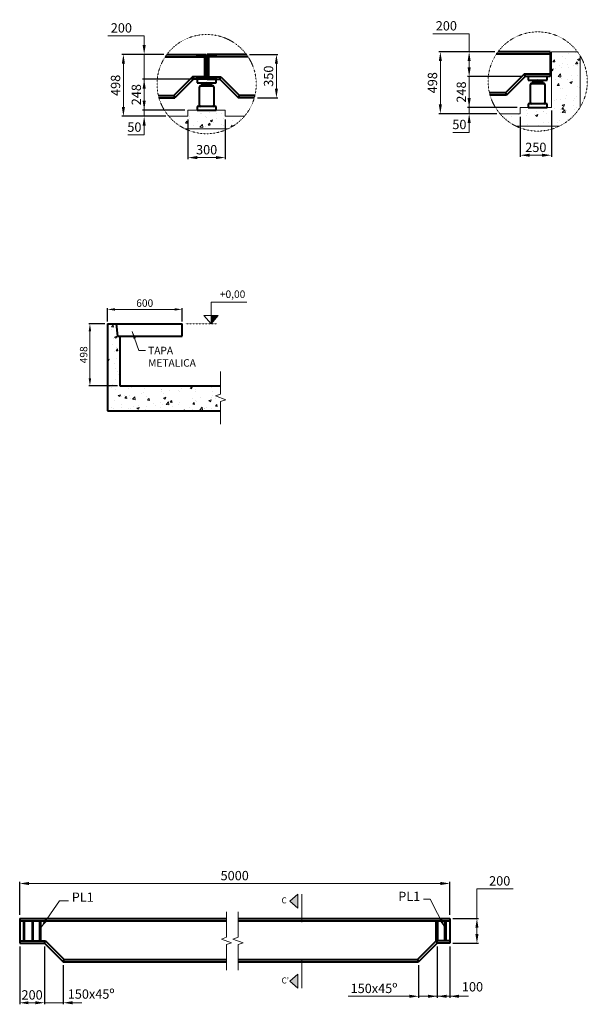
# Model space of a CAD drawing. Units: millimetres. Extents: x -2224 to 47601, y -16723 to 4668.
# Drawn here: x 18584 to 23150, y -6106 to 1812 of the extents above; entities that cross this region are included whole.
import ezdxf

# ---------------------------------------------------------------- set-up
doc = ezdxf.new("R2010")
doc.units = ezdxf.units.MM
doc.linetypes.add('ACAD_ISO03W100', pattern=[30, 12, -18])
for name, color, linetype, lineweight in [('LINEA FINA', 102, 'Continuous', 20), ('LINEA GRUESA', 7, 'Continuous', 40), ('LINEA PUNTEADA', 42, 'ACAD_ISO03W100', 20)]:
    doc.layers.add(name, color=color, linetype=linetype, lineweight=lineweight)
doc.styles.add('ARIAL', font='ARIAL.TTF')
doc.dimstyles.new('DIM20', dxfattribs={"dimtxt": 60, "dimasz": 60, "dimexe": 10, "dimexo": 20, "dimgap": 20, "dimtad": 1, "dimtoh": 1, "dimdec": 0, "dimzin": 0, "dimdsep": 46, "dimtxsty": 'ARIAL', "dimcen": 0, "dimclrd": 102, "dimclre": 102, "dimclrt": 102, "dimadec": 0, "dimazin": 0, "dimtfac": 1, "dimtdec": 0, "dimtofl": 0, "dimtmove": 0, "dimatfit": 3, "dimfxl": 0, "dimtolj": 1, "dimtzin": 0, "dimlwd": 20, "dimarcsym": 0})
doc.dimstyles.new('DIM25', dxfattribs={"dimtxt": 75, "dimasz": 75, "dimexe": 12.5, "dimexo": 25, "dimgap": 25, "dimtad": 1, "dimtoh": 1, "dimdec": 0, "dimzin": 0, "dimdsep": 46, "dimtxsty": 'ARIAL', "dimcen": 0, "dimclrd": 102, "dimclre": 102, "dimclrt": 102, "dimadec": 0, "dimazin": 0, "dimtfac": 1, "dimtdec": 0, "dimtofl": 0, "dimtmove": 0, "dimatfit": 3, "dimfxl": 0, "dimtolj": 1, "dimtzin": 0, "dimlwd": 20, "dimarcsym": 0})
pattern_1 = [(50, (-60290.9, -56853.23), (182.18467, -15.93909), [19.05, -209.55]), (355, (-60290.9, -56853.23), (-35.24283, 191.05664), [15.24, -167.64]), (100.451, (-60275.72, -56854.56), (146.9425, 175.1167), [16.19, -178.09]), (46.1842, (-60290.9, -56802.43), (271.07904, -42.04233), [28.575, -314.325]), (96.6356, (-60268.31, -56805.94), (237.40423, 247.42556), [24.285, -267.135]), (351.184, (-60290.9, -56802.43), (237.4046, 247.4251), [22.86, -251.46]), (21, (-60265.5, -56815.13), (151.61488, -102.26552), [19.05, -209.55]), (326, (-60265.5, -56815.13), (61.80203, 184.18797), [15.24, -167.64]), (71.4514, (-60252.87, -56823.65), (213.4165, 81.92286), [16.19, -178.09]), (37.5, (-60290.905, -56853.23), (3.088603, 84.55504), [0, -165.608, 0, -170.18, 0, -168.275]), (7.5, (-60290.9, -56853.23), (66.81966, 100.180575), [0, -97.028, 0, -161.798, 0, -64.135]), (327.5, (-60347.547, -56853.23), (135.590595, -5.728744), [0, -63.5, 0, -198.12, 0, -262.89]), (317.5, (-60372.95, -56853.23), (148.12918, 25.42649), [0, -82.55, 0, -131.572, 0, -186.69])]

# ---------------------------------------------------------------- blocks, each defined once
blk = doc.blocks.new('*D58')
at = {"layer": 'Defpoints', "color": 0}
for p in [(19768.8, 1532.5), (19418.6, 1034.5), (19784.8, 1034.5)]:
    blk.add_point(p, dxfattribs=at)
at = {"layer": 'LINEA FINA', "color": 102, "lineweight": -2}
for p, q in [((19743.8, 1532.5), (19406.1, 1532.5)), ((19759.8, 1034.5), (19406.1, 1034.5))]:
    blk.add_line(p, q, dxfattribs=at)
at = {"layer": 'LINEA FINA', "color": 102, "lineweight": 20}
blk.add_line((19418.6, 1457.5), (19418.6, 1109.5), dxfattribs=at)
at = {"layer": 'LINEA FINA', "color": 102}
for points in [[(19406.1, 1457.5), (19431.1, 1457.5), (19418.6, 1532.5)], [(19406.1, 1109.5), (19431.1, 1109.5), (19418.6, 1034.5)]]:
    blk.add_solid(points, dxfattribs=at)
at = {"layer": 'LINEA FINA', "color": 102, "insert": (19355.3, 1283.5), "char_height": 75, "attachment_point": 5, "rotation": 90, "style": 'ARIAL'}
blk.add_mtext('\\A1;498', dxfattribs=at)
blk = doc.blocks.new('*D59')
at = {"layer": 'Defpoints', "color": 0}
for p in [(19585.7, 1034.5), (19784.8, 1034.5), (19938.3, 1084.5)]:
    blk.add_point(p, dxfattribs=at)
at = {"layer": 'LINEA FINA', "color": 102, "lineweight": 20}
for p, q in [((19585.7, 1159.5), (19585.7, 1234.5)), ((19585.7, 1084.5), (19585.7, 1034.5)), ((19585.7, 959.5), (19585.7, 884.5)), ((19585.7, 884.5), (19453.5, 884.5))]:
    blk.add_line(p, q, dxfattribs=at)
at = {"layer": 'LINEA FINA', "color": 102, "lineweight": -2}
for p, q in [((19913.3, 1084.5), (19573.2, 1084.5)), ((19759.8, 1034.5), (19573.2, 1034.5))]:
    blk.add_line(p, q, dxfattribs=at)
at = {"layer": 'LINEA FINA', "color": 102}
for points in [[(19573.2, 1159.5), (19598.2, 1159.5), (19585.7, 1084.5)], [(19573.2, 959.5), (19598.2, 959.5), (19585.7, 1034.5)]]:
    blk.add_solid(points, dxfattribs=at)
at = {"layer": 'LINEA FINA', "color": 102, "insert": (19507.1, 947.7), "char_height": 75, "attachment_point": 5, "style": 'ARIAL'}
blk.add_mtext('\\A1;50', dxfattribs=at)
blk = doc.blocks.new('*D60')
at = {"layer": 'Defpoints', "color": 0}
for p in [(19585.7, 1332.5), (20012.3, 1332.5), (19938.3, 1084.5)]:
    blk.add_point(p, dxfattribs=at)
at = {"layer": 'LINEA FINA', "color": 102, "lineweight": -2}
for p, q in [((19987.3, 1332.5), (19573.2, 1332.5)), ((19913.3, 1084.5), (19573.2, 1084.5))]:
    blk.add_line(p, q, dxfattribs=at)
at = {"layer": 'LINEA FINA', "color": 102, "lineweight": 20}
blk.add_line((19585.7, 1084.5), (19585.7, 1332.5), dxfattribs=at)
at = {"layer": 'LINEA FINA', "color": 102, "insert": (19522.4, 1208.5), "char_height": 75, "attachment_point": 5, "rotation": 90, "style": 'ARIAL'}
blk.add_mtext('\\A1;248', dxfattribs=at)
blk = doc.blocks.new('_None')
blk = doc.blocks.new('*D61')
at = {"layer": 'Defpoints', "color": 0}
for p in [(19585.7, 1532.5), (19768.8, 1532.5), (20012.3, 1332.5)]:
    blk.add_point(p, dxfattribs=at)
at = {"layer": 'LINEA FINA', "color": 102, "lineweight": 20}
for p, q in [((19294, 1682.5), (19585.7, 1682.5)), ((19585.7, 1607.5), (19585.7, 1682.5)), ((19585.7, 1332.5), (19585.7, 1532.5)), ((19585.7, 1257.5), (19585.7, 1182.5))]:
    blk.add_line(p, q, dxfattribs=at)
at = {"layer": 'LINEA FINA', "color": 102, "lineweight": -2}
for p, q in [((19743.8, 1532.5), (19573.2, 1532.5)), ((19987.3, 1332.5), (19573.2, 1332.5))]:
    blk.add_line(p, q, dxfattribs=at)
at = {"layer": 'LINEA FINA', "color": 102}
for points in [[(19573.2, 1607.5), (19598.2, 1607.5), (19585.7, 1532.5)], [(19573.2, 1257.5), (19598.2, 1257.5), (19585.7, 1332.5)]]:
    blk.add_solid(points, dxfattribs=at)
at = {"layer": 'LINEA FINA', "color": 102, "insert": (19402.3, 1745.7), "char_height": 75, "attachment_point": 5, "style": 'ARIAL'}
blk.add_mtext('\\A1;200', dxfattribs=at)
blk = doc.blocks.new('*D63')
at = {"layer": 'Defpoints', "color": 0}
for p in [(20407.7, 1532.5), (20471.5, 1182.5), (20649.5, 1182.5)]:
    blk.add_point(p, dxfattribs=at)
at = {"layer": 'LINEA FINA', "color": 102, "lineweight": -2}
for p, q in [((20432.7, 1532.5), (20662, 1532.5)), ((20496.5, 1182.5), (20662, 1182.5))]:
    blk.add_line(p, q, dxfattribs=at)
at = {"layer": 'LINEA FINA', "color": 102, "lineweight": 20}
blk.add_line((20649.5, 1457.5), (20649.5, 1257.5), dxfattribs=at)
at = {"layer": 'LINEA FINA', "color": 102}
for points in [[(20637, 1457.5), (20662, 1457.5), (20649.5, 1532.5)], [(20637, 1257.5), (20662, 1257.5), (20649.5, 1182.5)]]:
    blk.add_solid(points, dxfattribs=at)
at = {"layer": 'LINEA FINA', "color": 102, "insert": (20586.2, 1357.5), "char_height": 75, "attachment_point": 5, "rotation": 90, "style": 'ARIAL'}
blk.add_mtext('\\A1;350', dxfattribs=at)
blk = doc.blocks.new('*D64')
at = {"layer": 'Defpoints', "color": 0}
for p in [(19938.3, 1034.5), (20238.3, 1034.5), (20238.3, 702.7)]:
    blk.add_point(p, dxfattribs=at)
at = {"layer": 'LINEA FINA', "color": 102, "lineweight": -2}
for p, q in [((19938.3, 1009.5), (19938.3, 690.2)), ((20238.3, 1009.5), (20238.3, 690.2))]:
    blk.add_line(p, q, dxfattribs=at)
at = {"layer": 'LINEA FINA', "color": 102, "lineweight": 20}
blk.add_line((20013.3, 702.7), (20163.3, 702.7), dxfattribs=at)
at = {"layer": 'LINEA FINA', "color": 102}
for points in [[(20013.3, 715.2), (20013.3, 690.2), (19938.3, 702.7)], [(20163.3, 715.2), (20163.3, 690.2), (20238.3, 702.7)]]:
    blk.add_solid(points, dxfattribs=at)
at = {"layer": 'LINEA FINA', "color": 102, "insert": (20088.3, 766), "char_height": 75, "attachment_point": 5, "style": 'ARIAL'}
blk.add_mtext('\\A1;300', dxfattribs=at)
blk = doc.blocks.new('*D65')
at = {"layer": 'Defpoints', "color": 0}
for p in [(22611.5, 1055.6), (22861.5, 1105.6), (22861.5, 721.6)]:
    blk.add_point(p, dxfattribs=at)
at = {"layer": 'LINEA FINA', "color": 102, "lineweight": -2}
for p, q in [((22611.5, 1030.6), (22611.5, 709.1)), ((22861.5, 1080.6), (22861.5, 709.1))]:
    blk.add_line(p, q, dxfattribs=at)
at = {"layer": 'LINEA FINA', "color": 102, "lineweight": 20}
blk.add_line((22686.5, 721.6), (22786.5, 721.6), dxfattribs=at)
at = {"layer": 'LINEA FINA', "color": 102}
for points in [[(22686.5, 734.1), (22686.5, 709.1), (22611.5, 721.6)], [(22786.5, 734.1), (22786.5, 709.1), (22861.5, 721.6)]]:
    blk.add_solid(points, dxfattribs=at)
at = {"layer": 'LINEA FINA', "color": 102, "insert": (22736.5, 784.9), "char_height": 75, "attachment_point": 5, "style": 'ARIAL'}
blk.add_mtext('\\A1;250', dxfattribs=at)
blk = doc.blocks.new('*D66')
at = {"layer": 'Defpoints', "color": 0}
for p in [(21968.3, 1553.6), (22432.1, 1553.6), (22448.1, 1055.6)]:
    blk.add_point(p, dxfattribs=at)
at = {"layer": 'LINEA FINA', "color": 102, "lineweight": -2}
for p, q in [((22407.1, 1553.6), (21955.8, 1553.6)), ((22423.1, 1055.6), (21955.8, 1055.6))]:
    blk.add_line(p, q, dxfattribs=at)
at = {"layer": 'LINEA FINA', "color": 102, "lineweight": 20}
blk.add_line((21968.3, 1130.6), (21968.3, 1478.6), dxfattribs=at)
at = {"layer": 'LINEA FINA', "color": 102}
for points in [[(21955.8, 1478.6), (21980.8, 1478.6), (21968.3, 1553.6)], [(21955.8, 1130.6), (21980.8, 1130.6), (21968.3, 1055.6)]]:
    blk.add_solid(points, dxfattribs=at)
at = {"layer": 'LINEA FINA', "color": 102, "insert": (21905, 1304.6), "char_height": 75, "attachment_point": 5, "rotation": 90, "style": 'ARIAL'}
blk.add_mtext('\\A1;498', dxfattribs=at)
blk = doc.blocks.new('*D69')
at = {"layer": 'Defpoints', "color": 0}
for p in [(22200, 1553.6), (22383.1, 1553.6), (22651.5, 1353.6)]:
    blk.add_point(p, dxfattribs=at)
at = {"layer": 'LINEA FINA', "color": 102, "lineweight": 20}
for p, q in [((21908.3, 1699.1), (22200, 1699.1)), ((22200, 1699.1), (22200, 1553.6)), ((22200, 1428.6), (22200, 1478.6))]:
    blk.add_line(p, q, dxfattribs=at)
at = {"layer": 'LINEA FINA', "color": 102, "lineweight": -2}
for p, q in [((22358.1, 1553.6), (22187.5, 1553.6)), ((22626.5, 1353.6), (22187.5, 1353.6))]:
    blk.add_line(p, q, dxfattribs=at)
at = {"layer": 'LINEA FINA', "color": 102}
for points in [[(22187.5, 1478.6), (22212.5, 1478.6), (22200, 1553.6)], [(22187.5, 1428.6), (22212.5, 1428.6), (22200, 1353.6)]]:
    blk.add_solid(points, dxfattribs=at)
at = {"layer": 'LINEA FINA', "color": 102, "insert": (22016.6, 1762.4), "char_height": 75, "attachment_point": 5, "style": 'ARIAL'}
blk.add_mtext('\\A1;200', dxfattribs=at)
blk = doc.blocks.new('*D68')
at = {"layer": 'Defpoints', "color": 0}
for p in [(22200, 1353.6), (22651.5, 1353.6), (22611.5, 1105.6)]:
    blk.add_point(p, dxfattribs=at)
at = {"layer": 'LINEA FINA', "color": 102, "lineweight": -2}
for p, q in [((22626.5, 1353.6), (22187.5, 1353.6)), ((22586.5, 1105.6), (22187.5, 1105.6))]:
    blk.add_line(p, q, dxfattribs=at)
at = {"layer": 'LINEA FINA', "color": 102, "lineweight": 20}
blk.add_line((22200, 1105.6), (22200, 1353.6), dxfattribs=at)
at = {"layer": 'LINEA FINA', "color": 102, "insert": (22136.7, 1229.6), "char_height": 75, "attachment_point": 5, "rotation": 90, "style": 'ARIAL'}
blk.add_mtext('\\A1;248', dxfattribs=at)
blk = doc.blocks.new('*D67')
at = {"layer": 'Defpoints', "color": 0}
for p in [(22200, 1055.6), (22448.1, 1055.6), (22611.5, 1105.6)]:
    blk.add_point(p, dxfattribs=at)
at = {"layer": 'LINEA FINA', "color": 102, "lineweight": 20}
for p, q in [((22200, 1180.6), (22200, 1255.6)), ((22200, 1105.6), (22200, 1055.6)), ((22200, 980.6), (22200, 905.6)), ((22200, 905.6), (22067.8, 905.6))]:
    blk.add_line(p, q, dxfattribs=at)
at = {"layer": 'LINEA FINA', "color": 102, "lineweight": -2}
for p, q in [((22586.5, 1105.6), (22187.5, 1105.6)), ((22423.1, 1055.6), (22187.5, 1055.6))]:
    blk.add_line(p, q, dxfattribs=at)
at = {"layer": 'LINEA FINA', "color": 102}
for points in [[(22187.5, 1180.6), (22212.5, 1180.6), (22200, 1105.6)], [(22187.5, 980.6), (22212.5, 980.6), (22200, 1055.6)]]:
    blk.add_solid(points, dxfattribs=at)
at = {"layer": 'LINEA FINA', "color": 102, "insert": (22121.4, 968.9), "char_height": 75, "attachment_point": 5, "style": 'ARIAL'}
blk.add_mtext('\\A1;50', dxfattribs=at)
blk = doc.blocks.new('*D71')
at = {"layer": 'Defpoints', "color": 0}
for p in [(22043.7, -5134.8), (18584.3, -5412.3), (22043.7, -5412.3)]:
    blk.add_point(p, dxfattribs=at)
at = {"layer": 'LINEA FINA', "color": 102, "lineweight": -2}
for p, q in [((18584.3, -5387.3), (18584.3, -5122.3)), ((22043.7, -5387.3), (22043.7, -5122.3))]:
    blk.add_line(p, q, dxfattribs=at)
at = {"layer": 'LINEA FINA', "color": 102, "lineweight": 20}
blk.add_line((18659.3, -5134.8), (21968.7, -5134.8), dxfattribs=at)
at = {"layer": 'LINEA FINA', "color": 102}
for points in [[(18659.3, -5122.3), (18659.3, -5147.3), (18584.3, -5134.8)], [(21968.7, -5122.3), (21968.7, -5147.3), (22043.7, -5134.8)]]:
    blk.add_solid(points, dxfattribs=at)
at = {"layer": 'LINEA FINA', "color": 102, "insert": (20314, -5071.5), "char_height": 75, "attachment_point": 5, "style": 'ARIAL'}
blk.add_mtext('\\A1;5000', dxfattribs=at)
blk = doc.blocks.new('*D72')
at = {"layer": 'Defpoints', "color": 0}
for p in [(18584.3, -5616), (18784.3, -5616), (18784.3, -6094)]:
    blk.add_point(p, dxfattribs=at)
at = {"layer": 'LINEA FINA', "color": 102, "lineweight": -2}
for p, q in [((18584.3, -5641), (18584.3, -6106.5)), ((18784.3, -5641), (18784.3, -6106.5))]:
    blk.add_line(p, q, dxfattribs=at)
at = {"layer": 'LINEA FINA', "color": 102, "lineweight": 20}
blk.add_line((18654.3, -6094), (18714.3, -6094), dxfattribs=at)
at = {"layer": 'LINEA FINA', "color": 102}
for points in [[(18654.3, -6082.3), (18654.3, -6105.7), (18584.3, -6094)], [(18714.3, -6082.3), (18714.3, -6105.7), (18784.3, -6094)]]:
    blk.add_solid(points, dxfattribs=at)
at = {"layer": 'LINEA FINA', "color": 102, "insert": (18684.3, -6030.7), "char_height": 75, "attachment_point": 5, "style": 'ARIAL'}
blk.add_mtext('\\A1;200', dxfattribs=at)
blk = doc.blocks.new('*D73')
at = {"layer": 'Defpoints', "color": 0}
for p in [(18784.3, -5616), (18934.3, -5766), (18934.3, -6094)]:
    blk.add_point(p, dxfattribs=at)
at = {"layer": 'LINEA FINA', "color": 102, "lineweight": -2}
for p, q in [((18784.3, -5641), (18784.3, -6106.5)), ((18934.3, -5791), (18934.3, -6106.5))]:
    blk.add_line(p, q, dxfattribs=at)
at = {"layer": 'LINEA FINA', "color": 102, "lineweight": 20}
for p, q in [((18709.3, -6094), (18634.3, -6094)), ((18784.3, -6094), (18934.3, -6094)), ((19009.3, -6094), (19084.3, -6094))]:
    blk.add_line(p, q, dxfattribs=at)
at = {"layer": 'LINEA FINA', "color": 102}
for points in [[(18709.3, -6081.5), (18709.3, -6106.5), (18784.3, -6094)], [(19009.3, -6081.5), (19009.3, -6106.5), (18934.3, -6094)]]:
    blk.add_solid(points, dxfattribs=at)
at = {"layer": 'LINEA FINA', "color": 102, "insert": (19159.3, -6024.1), "char_height": 75, "attachment_point": 5, "style": 'ARIAL'}
blk.add_mtext('\\A1;150x45º', dxfattribs=at)
blk = doc.blocks.new('*D74')
at = {"layer": 'Defpoints', "color": 0}
for p in [(21943.8, -5616), (21793.8, -5766), (21943.8, -6041.9)]:
    blk.add_point(p, dxfattribs=at)
at = {"layer": 'LINEA FINA', "color": 102, "lineweight": -2}
for p, q in [((21943.8, -5641), (21943.8, -6054.4)), ((21793.8, -5791), (21793.8, -6054.4))]:
    blk.add_line(p, q, dxfattribs=at)
at = {"layer": 'LINEA FINA', "color": 102, "lineweight": 20}
for p, q in [((21718.8, -6041.9), (21225.6, -6041.9)), ((21943.8, -6041.9), (21793.8, -6041.9)), ((22018.8, -6041.9), (22093.8, -6041.9))]:
    blk.add_line(p, q, dxfattribs=at)
at = {"layer": 'LINEA FINA', "color": 102}
for points in [[(21718.8, -6029.4), (21718.8, -6054.4), (21793.8, -6041.9)], [(22018.8, -6029.4), (22018.8, -6054.4), (21943.8, -6041.9)]]:
    blk.add_solid(points, dxfattribs=at)
at = {"layer": 'LINEA FINA', "color": 102, "insert": (21434.7, -5978.6), "char_height": 75, "attachment_point": 5, "style": 'ARIAL'}
blk.add_mtext('\\A1;150x45º', dxfattribs=at)
blk = doc.blocks.new('*D75')
at = {"layer": 'Defpoints', "color": 0}
for p in [(21943.8, -5616), (22043.7, -5616), (22043.7, -6041.9)]:
    blk.add_point(p, dxfattribs=at)
at = {"layer": 'LINEA FINA', "color": 102, "lineweight": -2}
for p, q in [((21943.8, -5641), (21943.8, -6054.4)), ((22043.7, -5641), (22043.7, -6054.4))]:
    blk.add_line(p, q, dxfattribs=at)
at = {"layer": 'LINEA FINA', "color": 102, "lineweight": 20}
for p, q in [((21868.8, -6041.9), (21793.8, -6041.9)), ((21943.8, -6041.9), (22043.7, -6041.9)), ((22118.7, -6041.9), (22193.7, -6041.9))]:
    blk.add_line(p, q, dxfattribs=at)
at = {"layer": 'LINEA FINA', "color": 102}
for points in [[(21868.8, -6029.4), (21868.8, -6054.4), (21943.8, -6041.9)], [(22118.7, -6029.4), (22118.7, -6054.4), (22043.7, -6041.9)]]:
    blk.add_solid(points, dxfattribs=at)
at = {"layer": 'LINEA FINA', "color": 102, "insert": (22226.8, -5965.6), "char_height": 75, "attachment_point": 5, "style": 'ARIAL'}
blk.add_mtext('\\A1;100', dxfattribs=at)
blk = doc.blocks.new('*D76')
at = {"layer": 'Defpoints', "color": 0}
for p in [(22043.7, -5416), (22262.5, -5416), (22043.7, -5616)]:
    blk.add_point(p, dxfattribs=at)
at = {"layer": 'LINEA FINA', "color": 102, "lineweight": 20}
for p, q in [((22554.3, -5177.1), (22262.5, -5177.1)), ((22262.5, -5177.1), (22262.5, -5416)), ((22262.5, -5541), (22262.5, -5491))]:
    blk.add_line(p, q, dxfattribs=at)
at = {"layer": 'LINEA FINA', "color": 102, "lineweight": -2}
for p, q in [((22068.7, -5416), (22275, -5416)), ((22068.7, -5616), (22275, -5616))]:
    blk.add_line(p, q, dxfattribs=at)
at = {"layer": 'LINEA FINA', "color": 102}
for points in [[(22250, -5491), (22275, -5491), (22262.5, -5416)], [(22250, -5541), (22275, -5541), (22262.5, -5616)]]:
    blk.add_solid(points, dxfattribs=at)
at = {"layer": 'LINEA FINA', "color": 102, "insert": (22445.9, -5113.8), "char_height": 75, "attachment_point": 5, "style": 'ARIAL'}
blk.add_mtext('\\A1;200', dxfattribs=at)
blk = doc.blocks.new('*D134')
at = {"layer": 'Defpoints', "color": 0}
for p in [(19290.3, -634.3), (19149.4, -1132.3), (19390.3, -1132.3)]:
    blk.add_point(p, dxfattribs=at)
at = {"layer": 'LINEA FINA', "color": 102, "lineweight": -2}
for p, q in [((19270.3, -634.3), (19139.4, -634.3)), ((19370.3, -1132.3), (19139.4, -1132.3))]:
    blk.add_line(p, q, dxfattribs=at)
at = {"layer": 'LINEA FINA', "color": 102, "lineweight": 20}
blk.add_line((19149.4, -694.3), (19149.4, -1072.3), dxfattribs=at)
at = {"layer": 'LINEA FINA', "color": 102}
for points in [[(19139.4, -694.3), (19159.4, -694.3), (19149.4, -634.3)], [(19139.4, -1072.3), (19159.4, -1072.3), (19149.4, -1132.3)]]:
    blk.add_solid(points, dxfattribs=at)
at = {"layer": 'LINEA FINA', "color": 102, "insert": (19098.8, -883.3), "char_height": 60, "attachment_point": 5, "rotation": 90, "style": 'ARIAL'}
blk.add_mtext('\\A1;498', dxfattribs=at)
blk = doc.blocks.new('*D135')
at = {"layer": 'Defpoints', "color": 0}
for p in [(19890.3, -518.2), (19290.3, -634.3), (19890.3, -634.3)]:
    blk.add_point(p, dxfattribs=at)
at = {"layer": 'LINEA FINA', "color": 102, "lineweight": -2}
for p, q in [((19290.3, -614.3), (19290.3, -508.2)), ((19890.3, -614.3), (19890.3, -508.2))]:
    blk.add_line(p, q, dxfattribs=at)
at = {"layer": 'LINEA FINA', "color": 102, "lineweight": 20}
blk.add_line((19350.3, -518.2), (19830.3, -518.2), dxfattribs=at)
at = {"layer": 'LINEA FINA', "color": 102}
for points in [[(19350.3, -508.2), (19350.3, -528.2), (19290.3, -518.2)], [(19830.3, -508.2), (19830.3, -528.2), (19890.3, -518.2)]]:
    blk.add_solid(points, dxfattribs=at)
at = {"layer": 'LINEA FINA', "color": 102, "insert": (19590.3, -467.6), "char_height": 60, "attachment_point": 5, "style": 'ARIAL'}
blk.add_mtext('\\A1;600', dxfattribs=at)

msp = doc.modelspace()

# ---------------------------------------------------------------- hatches: boundary and pattern name
at = {"layer": 'LINEA FINA'}
h = msp.add_hatch(dxfattribs=at)
h.set_pattern_fill('AR-CONC', color=256, style=0)
h.set_pattern_definition(pattern_1)
h.paths.add_polyline_path([(23092.4, 1522, 0.023929), (23071, 1553.6), (22861.5, 1553.6), (22861.5, 1105.6), (22661.5, 1105.6), (22611.5, 1105.6), (22611.5, 1055.6), (22448.1, 1055.6, 0.103586), (22577.5, 955.6), (22925.6, 955.6, 0.144177), (23092.4, 1107.2)])
h = msp.add_hatch(dxfattribs=at)
h.set_pattern_fill('AR-CONC', color=256, style=0)
h.set_pattern_definition(pattern_1)
h.paths.add_polyline_path([(20391.8, 1034.5), (20238.3, 1034.5), (20238.3, 1084.5), (19938.3, 1084.5), (19938.3, 1034.5), (19784.8, 1034.5, 0.103586), (19914.2, 934.5), (20262.3, 934.5, 0.103586)])
for points in [[(20181.3, -568.1), (20123.5, -568.1), (20123.5, -634.3)], [(20758.5, -5276.9), (20822.5, -5332.9), (20822.5, -5220.9)], [(20822.5, -5865), (20758.5, -5921), (20822.5, -5977)]]:
    msp.add_hatch(color=256, dxfattribs=at).paths.add_polyline_path(points)
h = msp.add_hatch(dxfattribs=at)
h.set_pattern_fill('AR-CONC', color=256, style=0)
h.set_pattern_definition(pattern_1)
h.paths.add_polyline_path([(20200.4, -1199.3), (20200.4, -1132.3), (19390.3, -1132.3), (19390.3, -734.3), (19370.3, -734.3), (19360.3, -634.3), (19290.3, -634.3), (19290.3, -1234.3), (19290.3, -1334.3), (20200.4, -1334.3), (20200.4, -1259.3), (20241.6, -1244.3), (20159.2, -1214.3)])

# ---------------------------------------------------------------- linework, layer by layer
at = {"layer": 'LINEA FINA', "ltscale": 0.1}
for p, q in [((22861.5, 1553.6), (22861.5, 1105.6)), ((22861.5, 1553.6), (23071, 1553.6)), ((23092.4, 1522), (23092.4, 1107.2)), ((19938.3, 1034.5), (19784.8, 1034.5)), ((19938.3, 1084.5), (20238.3, 1084.5)), ((19938.3, 1084.5), (19938.3, 1034.5)), ((20088.3, 1084.5), (19988.3, 1084.5)), ((20088.3, 1084.5), (20188.3, 1084.5)), ((20238.3, 1084.5), (20238.3, 1034.5)), ((20238.3, 1034.5), (20391.8, 1034.5)), ((22448.1, 1055.6), (22611.5, 1055.6)), ((22611.5, 1105.6), (22611.5, 1055.6)), ((22861.5, 1105.6), (22611.5, 1105.6)), ((22757.4, 1105.6), (22661.5, 1105.6)), ((22861.5, 1105.6), (22661.5, 1105.6)), ((22757.4, 1105.6), (22861.5, 1105.6)), ((22925.6, 955.6), (22577.5, 955.6)), ((20262.3, 934.5), (19914.2, 934.5)), ((20247.7, -5566.4), (20206.5, -5581.4)), ((20206.5, -5581.4), (20288.9, -5611.4)), ((20288.9, -5611.4), (20247.7, -5626.4)), ((20340.9, -5566.4), (20299.7, -5581.4)), ((20299.7, -5581.4), (20382.1, -5611.4)), ((20382.1, -5611.4), (20340.9, -5626.4))]:
    msp.add_line(p, q, dxfattribs=at)
at = {"layer": 'LINEA FINA'}
for p, q in [((20123.5, -568.1), (20123.5, -460.5)), ((20123.5, -460.5), (20410.4, -460.5)), ((20123.5, -634.3), (20065.7, -568.1)), ((20065.7, -568.1), (20181.3, -568.1)), ((20123.5, -634.3), (20181.3, -568.1)), ((20123.5, -568.1), (20123.5, -634.3)), ((20200.4, -1199.3), (20159.2, -1214.3)), ((20159.2, -1214.3), (20241.6, -1244.3)), ((20241.6, -1244.3), (20200.4, -1259.3)), ((20758.5, -5276.9), (20822.5, -5220.9)), ((20822.5, -5332.9), (20822.5, -5220.9)), ((20854.5, -5220.9), (20854.5, -5444.9)), ((20822.5, -5332.9), (20758.5, -5276.9)), ((20854.5, -5977), (20854.5, -5753)), ((20822.5, -5865), (20758.5, -5921)), ((20758.5, -5921), (20822.5, -5977)), ((20822.5, -5865), (20822.5, -5977))]:
    msp.add_line(p, q, dxfattribs=at)
at = {"layer": 'LINEA FINA', "linetype": 'Continuous'}
for points in [[(20200.4, -1017.3), (20200.4, -1199.3)], [(20200.4, -1259.3), (20200.4, -1441.3)]]:
    msp.add_lwpolyline(points, dxfattribs=at)
at = {"layer": 'LINEA FINA', "linetype": 'Continuous', "ltscale": 0.1}
for points in [[(20247.7, -5361.9), (20247.7, -5566.4)], [(20340.9, -5361.9), (20340.9, -5566.4)], [(20247.7, -5626.4), (20247.7, -5830.8)], [(20340.9, -5626.4), (20340.9, -5830.8)]]:
    msp.add_lwpolyline(points, dxfattribs=at)
at = {"layer": 'LINEA GRUESA', "ltscale": 0.1}
for p, q in [((19754.8, 1512.5), (20072.3, 1512.5)), ((19768.8, 1532.5), (20083.3, 1532.5)), ((19768.8, 1532.5), (19984.2, 1532.5)), ((20083.3, 1532.5), (20083.3, 1382.5)), ((20083.3, 1532.5), (20083.3, 1332.5)), ((20093.3, 1532.5), (20093.3, 1332.5)), ((20407.7, 1532.5), (20093.3, 1532.5)), ((20421.8, 1512.5), (20104.3, 1512.5)), ((20407.7, 1532.5), (20192.4, 1532.5)), ((22844.5, 1533.6), (22418, 1533.6)), ((22851.5, 1553.6), (22432.1, 1553.6)), ((22851.5, 1553.6), (22432.1, 1553.6)), ((22851.5, 1553.6), (22851.5, 1403.6)), ((22851.5, 1553.6), (22851.5, 1353.6)), ((19974.1, 1352.5), (19824.1, 1202.5)), ((20072.3, 1352.5), (19974.1, 1352.5)), ((20104.3, 1352.5), (20202.5, 1352.5)), ((20202.5, 1352.5), (20352.5, 1202.5)), ((22643.2, 1373.6), (22493.2, 1223.6)), ((22651.5, 1353.6), (22501.5, 1203.6)), ((22851.5, 1373.6), (22643.2, 1373.6)), ((22851.5, 1353.6), (22651.5, 1353.6)), ((22827.5, 1353.6), (22675.5, 1353.6)), ((22675.5, 1353.6), (22675.5, 1324.6)), ((22827.5, 1324.6), (22827.5, 1353.6)), ((19982.4, 1332.5), (19832.4, 1182.5)), ((20082.4, 1332.5), (19982.4, 1332.5)), ((20164.3, 1332.5), (20012.3, 1332.5)), ((20012.3, 1332.5), (20012.3, 1303.5)), ((20012.3, 1303.5), (20164.3, 1303.5)), ((20031.3, 1121.5), (20031.3, 1270.5)), ((20039.3, 1278.5), (20137.3, 1278.5)), ((20048.3, 1288.5), (20128.3, 1288.5)), ((20048.3, 1283.5), (20128.3, 1283.5)), ((20118.3, 1295.4), (20058.3, 1295.4)), ((20058.3, 1288.5), (20058.3, 1295.4)), ((20058.3, 1278.5), (20058.3, 1283.5)), ((20094.2, 1332.5), (20194.2, 1332.5)), ((20118.3, 1295.4), (20118.3, 1288.5)), ((20118.3, 1283.5), (20118.3, 1278.5)), ((20145.3, 1270.5), (20145.3, 1121.5)), ((20164.3, 1303.5), (20164.3, 1332.5)), ((20194.2, 1332.5), (20344.2, 1182.5)), ((22675.5, 1324.6), (22827.5, 1324.6)), ((22694.5, 1142.6), (22694.5, 1291.6)), ((22702.5, 1299.6), (22800.5, 1299.6)), ((22711.5, 1309.6), (22791.5, 1309.6)), ((22711.5, 1304.6), (22791.5, 1304.6)), ((22781.5, 1316.6), (22721.5, 1316.6)), ((22721.5, 1309.6), (22721.5, 1316.6)), ((22721.5, 1299.6), (22721.5, 1304.6)), ((22781.5, 1316.6), (22781.5, 1309.6)), ((22781.5, 1304.6), (22781.5, 1299.6)), ((22808.5, 1291.6), (22808.5, 1142.6)), ((19699.8, 1202.5), (19824.1, 1202.5)), ((20476.7, 1202.5), (20352.5, 1202.5)), ((20476.7, 1202.5), (20402.5, 1202.5)), ((22443.2, 1223.6), (22363.1, 1223.6)), ((22493.2, 1223.6), (22363.1, 1223.6)), ((22501.5, 1203.6), (22368.3, 1203.6)), ((19705.1, 1182.5), (19832.4, 1182.5)), ((20012.3, 1113.5), (20012.3, 1084.5)), ((20164.3, 1113.5), (20012.3, 1113.5)), ((20137.3, 1113.5), (20039.3, 1113.5)), ((20164.3, 1084.5), (20164.3, 1113.5)), ((20471.5, 1182.5), (20344.2, 1182.5)), ((22675.5, 1134.6), (22675.5, 1105.6)), ((22827.5, 1134.6), (22675.5, 1134.6)), ((22800.5, 1134.6), (22702.5, 1134.6)), ((22827.5, 1105.6), (22827.5, 1134.6)), ((20012.3, 1084.5), (20164.3, 1084.5)), ((20012.3, 1084.5), (20164.3, 1084.5)), ((22675.5, 1105.6), (22827.5, 1105.6)), ((22675.5, 1105.6), (22827.5, 1105.6)), ((18584.3, -5416), (18584.3, -5566)), ((18584.3, -5416), (18584.3, -5616)), ((18584.3, -5416), (20247.7, -5416)), ((18584.3, -5436), (20247.7, -5436)), ((20340.9, -5416), (22043.7, -5416)), ((20340.9, -5436), (22043.7, -5436)), ((22043.7, -5416), (22043.7, -5566)), ((22043.7, -5416), (22043.7, -5616)), ((18584.3, -5596), (18792.6, -5596)), ((18584.3, -5616), (18784.3, -5616)), ((21935.5, -5596), (21785.5, -5746)), ((21943.8, -5616), (21793.8, -5766)), ((22043.7, -5596), (21935.5, -5596)), ((22043.7, -5616), (21943.8, -5616)), ((18934.3, -5766), (20247.7, -5766)), ((18942.6, -5746), (20247.7, -5746)), ((20340.9, -5746), (21785.5, -5746)), ((20340.9, -5766), (21793.8, -5766))]:
    msp.add_line(p, q, dxfattribs=at)
at = {"layer": 'LINEA GRUESA'}
for p, q in [((20008.3, 1532.5), (20008.3, 1528.5)), ((20016.3, 1520.5), (20064.3, 1520.5)), ((20072.3, 1512.5), (20072.3, 1352.5)), ((20093.3, 1532.5), (20093.3, 1332.5)), ((20093.3, 1532.5), (20168.3, 1532.5)), ((20104.3, 1512.5), (20104.3, 1352.5)), ((20160.3, 1520.5), (20112.3, 1520.5)), ((20168.3, 1532.5), (20168.3, 1528.5)), ((19974.1, 1352.5), (19982.4, 1332.5)), ((20194.2, 1332.5), (20202.5, 1352.5)), ((22643.2, 1373.6), (22651.5, 1353.6)), ((20008.3, 1336.5), (20008.3, 1332.5)), ((20064.3, 1344.5), (20016.3, 1344.5)), ((20093.3, 1332.5), (20168.3, 1332.5)), ((20112.3, 1344.5), (20160.3, 1344.5)), ((20168.3, 1336.5), (20168.3, 1332.5)), ((19824.1, 1202.5), (19832.4, 1182.5)), ((20344.2, 1182.5), (20352.5, 1202.5)), ((22493.2, 1223.6), (22501.5, 1203.6)), ((19290.3, -634.3), (19360.3, -634.3)), ((19290.3, -634.3), (19290.3, -1234.3)), ((19290.3, -634.3), (19360.3, -634.3)), ((19360.3, -634.3), (19370.3, -734.3)), ((19360.3, -634.3), (19890.3, -634.3)), ((19890.3, -734.3), (19890.3, -634.3)), ((19370.3, -734.3), (19390.3, -734.3)), ((19390.3, -734.3), (19390.3, -1132.3)), ((19390.3, -734.3), (19890.3, -734.3)), ((19390.3, -1132.3), (20200.4, -1132.3)), ((19390.3, -1132.3), (19890.3, -1132.3)), ((19290.3, -1234.3), (19290.3, -1334.3)), ((19290.3, -1334.3), (20200.4, -1334.3)), ((18584.3, -5436), (18634.3, -5436)), ((18584.3, -5436), (18594.3, -5436)), ((18584.3, -5436), (18604.3, -5436)), ((18614.3, -5436), (18614.3, -5596)), ((18624.3, -5596), (18624.3, -5436)), ((18683.5, -5436), (18683.5, -5596)), ((18693.5, -5596), (18693.5, -5436)), ((18744.3, -5436), (18744.3, -5596)), ((18744.3, -5436), (18754.3, -5436)), ((18754.3, -5596), (18754.3, -5436)), ((21935.5, -5596), (21935.5, -5436)), ((21945.5, -5436), (21945.5, -5596)), ((22003.7, -5596), (22003.7, -5436)), ((22013.7, -5436), (22013.7, -5596)), ((18604.3, -5596), (18614.3, -5596)), ((18744.3, -5596), (18754.3, -5596)), ((18784.3, -5616), (18792.6, -5596)), ((18784.3, -5616), (18934.3, -5766)), ((18792.6, -5596), (18942.6, -5746)), ((21935.5, -5596), (21943.8, -5616)), ((18934.3, -5766), (18942.6, -5746)), ((21785.5, -5746), (21793.8, -5766))]:
    msp.add_line(p, q, dxfattribs=at)
for centre, start, end in [((20016.3, 1528.5), 180, 270), ((20064.3, 1512.5), 0, 90), ((20112.3, 1512.5), 90, 180), ((20160.3, 1528.5), 270, 0), ((20064.3, 1352.5), 270, 0), ((20112.3, 1352.5), 180, 270), ((20016.3, 1336.5), 90, 180), ((20160.3, 1336.5), 0, 90)]:
    msp.add_arc(centre, 8, start, end, dxfattribs=at)
at = {"layer": 'LINEA GRUESA', "ltscale": 0.1}
for centre, radius, start, end in [((20039.3, 1270.5), 8, 90, 180), ((20048.3, 1286), 2.5, 90, 270), ((20088.3, 1243.5), 60, 60, 120), ((20128.3, 1286), 2.5, 270, 90), ((20137.3, 1270.5), 8, 0, 90), ((22702.5, 1291.6), 8, 90, 180), ((22711.5, 1307.1), 2.5, 90, 270), ((22751.5, 1264.6), 60, 60, 120), ((22791.5, 1307.1), 2.5, 270, 90), ((22800.5, 1291.6), 8, 0, 90), ((20039.3, 1121.5), 8, 180, 270), ((20137.3, 1121.5), 8, 270, 0), ((22702.5, 1142.6), 8, 180, 270), ((22800.5, 1142.6), 8, 270, 0)]:
    msp.add_arc(centre, radius, start, end, dxfattribs=at)
at = {"layer": 'LINEA PUNTEADA', "ltscale": 0.1}
msp.add_line((19920.3, -634.3), (20170.7, -634.3), dxfattribs=at)
for centre in [(20088.3, 1293.5), (22751.5, 1314.6)]:
    msp.add_circle(centre, 399, dxfattribs=at)

# ---------------------------------------------------------------- texts
at = {"layer": 'LINEA FINA', "color": 102, "style": 'ARIAL'}
for s, insert, char_height, attachment_point in [('+0,00', (20194.9, -365.9), 60, 1), ('TAPA\\PMETALICA', (19617.7, -818.6), 60, 1), ('PL1', (19003.2, -5207.4), 75, 1), ('PL1', (21806.7, -5299.7), 75, 9)]:
    msp.add_mtext(s, dxfattribs=dict(at, insert=insert, char_height=char_height, attachment_point=attachment_point))
at = {"layer": 'LINEA FINA', "char_height": 48, "width": 188.124, "attachment_point": 1}
for s, insert in [('{\\fArial|b1|i0|c0|p34;C}', (20690.8, -5246.7)), ("{\\fArial|b1|i0|c0|p34;C'}", (20690.8, -5890.8))]:
    msp.add_mtext(s, dxfattribs=dict(at, insert=insert))

# ---------------------------------------------------------------- dimensions: what is measured, and where the dimension line sits
at = {"layer": 'LINEA FINA', "ltscale": 0.1}
for base, p1, p2, picture, middle in [((19585.7, 1532.5), (20012.3, 1332.5), (19768.8, 1532.5), '*D61', (19559.9, 1677.9)), ((22200, 1553.6), (22651.5, 1353.6), (22383.1, 1553.6), '*D69', (22174.2, 1699.1)), ((22262.5, -5416), (22043.7, -5616), (22043.7, -5416), '*D76', (22309.4, -5177.1))]:
    dim = msp.add_linear_dim(base=base, p1=p1, p2=p2, angle=90, dimstyle='DIM25', override={"dimtofl": 1, "dimtmove": 1}, dxfattribs=at)
    dim.commit()
    dim.dimension.update_dxf_attribs({"geometry": picture, "text_midpoint": middle, "dimtype": 160})
for base, p1, p2, picture, middle in [((19418.6, 1034.5), (19768.8, 1532.5), (19784.8, 1034.5), '*D58', (19355.3, 1283.5)), ((20649.5, 1182.5), (20407.7, 1532.5), (20471.5, 1182.5), '*D63', (20586.2, 1357.5)), ((21968.3, 1553.6), (22448.1, 1055.6), (22432.1, 1553.6), '*D66', (21905, 1304.6))]:
    dim = msp.add_linear_dim(base=base, p1=p1, p2=p2, angle=90, dimstyle='DIM25', dxfattribs=at)
    dim.commit()
    dim.dimension.update_dxf_attribs({"geometry": picture, "text_midpoint": middle})
for base, p1, p2, override, picture, middle in [((22200, 1353.6), (22611.5, 1105.6), (22651.5, 1353.6), {"dimblk1": 'None', "dimblk2": 'None', "dimsah": 1, "dimtmove": 1}, '*D68', (22136.7, 1229.6)), ((19585.7, 1332.5), (19938.3, 1084.5), (20012.3, 1332.5), {"dimblk1": 'None', "dimblk2": 'None', "dimsah": 1, "dimtmove": 1}, '*D60', (19522.4, 1208.5)), ((19585.7, 1034.5), (19938.3, 1084.5), (19784.8, 1034.5), {"dimtofl": 1}, '*D59', (19507.1, 947.7)), ((22200, 1055.6), (22611.5, 1105.6), (22448.1, 1055.6), {"dimtofl": 1}, '*D67', (22121.4, 968.9))]:
    dim = msp.add_linear_dim(base=base, p1=p1, p2=p2, angle=90, dimstyle='DIM25', override=override, dxfattribs=at)
    dim.commit()
    dim.dimension.update_dxf_attribs({"geometry": picture, "text_midpoint": middle})
dim = msp.add_linear_dim(base=(20238.3, 702.7), p1=(19938.3, 1034.5), p2=(20238.3, 1034.5), dimstyle='DIM25', dxfattribs=at)
dim.commit()
dim.dimension.update_dxf_attribs({"geometry": '*D64', "text_midpoint": (20088.3, 702.7), "dimtype": 160})
dim = msp.add_linear_dim(base=(22861.5, 721.6), p1=(22611.5, 1055.6), p2=(22861.5, 1105.6), dimstyle='DIM25', dxfattribs=at)
dim.commit()
dim.dimension.update_dxf_attribs({"geometry": '*D65', "text_midpoint": (22736.5, 784.9)})
at = {"layer": 'LINEA FINA'}
dim = msp.add_linear_dim(base=(19890.3, -518.2), p1=(19290.3, -634.3), p2=(19890.3, -634.3), dimstyle='DIM20', dxfattribs=at)
dim.commit()
dim.dimension.update_dxf_attribs({"geometry": '*D135', "text_midpoint": (19590.3, -467.6)})
dim = msp.add_linear_dim(base=(19149.4, -1132.3), p1=(19290.3, -634.3), p2=(19390.3, -1132.3), angle=90, dimstyle='DIM20', dxfattribs=at)
dim.commit()
dim.dimension.update_dxf_attribs({"geometry": '*D134', "text_midpoint": (19098.8, -883.3)})
at = {"layer": 'LINEA FINA', "ltscale": 0.1}
dim = msp.add_linear_dim(base=(22043.7, -5134.8), p1=(18584.3, -5412.3), p2=(22043.7, -5412.3), text='5000', dimstyle='DIM25', dxfattribs=at)
dim.commit()
dim.dimension.update_dxf_attribs({"geometry": '*D71', "text_midpoint": (20314, -5071.5)})
for base, p1, p2, override, picture, middle in [((18784.3, -6094), (18584.3, -5616), (18784.3, -5616), {"dimasz": 70}, '*D72', (18684.3, -6094)), ((22043.7, -6041.9), (21943.8, -5616), (22043.7, -5616), {"dimtofl": 1, "dimtmove": 1}, '*D75', (22226.8, -6028.9))]:
    dim = msp.add_linear_dim(base=base, p1=p1, p2=p2, dimstyle='DIM25', override=override, dxfattribs=at)
    dim.commit()
    dim.dimension.update_dxf_attribs({"geometry": picture, "text_midpoint": middle, "dimtype": 160})
for base, p1, p2, override, picture, middle in [((18934.3, -6094), (18784.3, -5616), (18934.3, -5766), {"dimtofl": 1, "dimtmove": 1}, '*D73', (19159.3, -6087.4)), ((21943.8, -6041.9), (21793.8, -5766), (21943.8, -5616), {"dimtofl": 1}, '*D74', (21434.7, -6041.9))]:
    dim = msp.add_linear_dim(base=base, p1=p1, p2=p2, text='<>x45º', dimstyle='DIM25', override=override, dxfattribs=at)
    dim.commit()
    dim.dimension.update_dxf_attribs({"geometry": picture, "text_midpoint": middle, "dimtype": 160})

# ---------------------------------------------------------------- leaders
at = {"layer": 'LINEA FINA', "annotation_type": 0, "has_hookline": 1}
for points, dimstyle, override, hookline_direction, text_width in [([(19489.6, -695.6), (19543.6, -848.6), (19597.7, -848.6)], 'DIM20', {"dimgap": 20, "dimtad": 0}, 0, 413), ([(18754.3, -5491), (18905.1, -5273.7), (18978.2, -5273.7)], 'DIM25', {"dimgap": 25, "dimtad": 0}, 0, 159.1), ([(22003.7, -5491), (21886.9, -5262.2), (21831.7, -5262.2)], 'DIM25', {"dimgap": 25, "dimtad": 0}, 1, 159.1)]:
    msp.add_leader(points, dimstyle=dimstyle, override=override, dxfattribs=dict(at, hookline_direction=hookline_direction, text_width=text_width))

doc.saveas('drawing.dxf')
